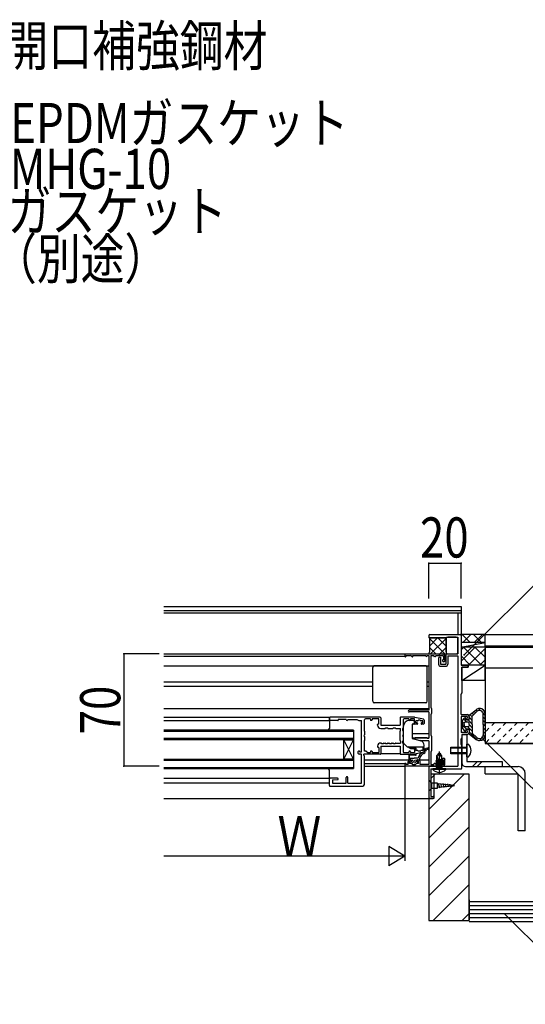
# Model space of a CAD drawing. Extents: x 1134 to 5334, y 677 to 3637.
# Drawn here: x 1977 to 2292, y 1721 to 2334 of the extents above; entities that cross this region are included whole.
import ezdxf

# ---------------------------------------------------------------- set-up
doc = ezdxf.new("R2010")
doc.units = 0
doc.header["$MEASUREMENT"] = 0
for name, pattern in [('__21', [0]), ('__23', [0]), ('DASHED2', [5, 2.5, -2.5])]:
    doc.linetypes.add(name, pattern=pattern)
for name, color, linetype in [('_0-0_メ__ス', 7, 'CONTINUOUS'), ('_0-4_その他資材', 7, 'CONTINUOUS'), ('_0-5_建具', 7, 'CONTINUOUS'), ('_0-6_タイル', 7, 'CONTINUOUS'), ('_0-9_部材名__寸法', 7, 'CONTINUOUS')]:
    doc.layers.add(name, color=color, linetype=linetype)
doc.styles.get("Standard").update_dxf_attribs({"font": 'txt', "bigfont": 'bigfont.shx'})

msp = doc.modelspace()

# ---------------------------------------------------------------- linework, layer by layer
at = {"layer": '_0-0_メ__ス', "color": 2, "linetype": 'Continuous'}
for p, q in [((2266.6, 1943.54), (2558.57, 1943.54)), ((2266.6, 1943.54), (2266.6, 1883.54)), ((2266.6, 1930.54), (2558.57, 1930.54)), ((2266.6, 1896.54), (2558.57, 1896.54)), ((2266.6, 1883.54), (2558.57, 1883.54))]:
    msp.add_line(p, q, dxfattribs=at)
at = {"layer": '_0-4_その他資材', "color": 7, "linetype": 'Continuous'}
for p, q in [((2266.6, 1951.32), (2251.6, 1951.32)), ((2231.9, 1944.21), (2237.02, 1949.32)), ((2241.53, 1939.32), (2231.9, 1948.95)), ((2232.67, 1939.32), (2242.32, 1948.97)), ((2242.31, 1944.2), (2237.19, 1949.32)), ((2266.6, 1946.32), (2251.6, 1946.32)), ((2251.6, 1943.54), (2266.6, 1946.32)), ((2235.87, 1939.32), (2231.9, 1943.29)), ((2238.33, 1939.32), (2242.31, 1943.3)), ((2266.6, 1943.54), (2251.6, 1943.54)), ((2251.6, 1943.54), (2251.6, 1932.32)), ((2266.6, 1943.54), (2266.6, 1933.54)), ((2266.6, 1932.32), (2266.6, 1941.64)), ((2266.6, 1932.32), (2251.6, 1932.32)), ((2252.1, 1922.69), (2266.6, 1932.32)), ((2256.1, 1932.32), (2256.1, 1931.12)), ((2266.6, 1922.69), (2266.6, 1932.32)), ((2252.1, 1931.12), (2256.1, 1931.12)), ((2252.1, 1922.69), (2252.1, 1931.12)), ((2266.6, 1922.69), (2252.1, 1922.69)), ((2266.6, 1896.54), (2558.57, 1896.54)), ((2558.57, 1883.54), (2266.6, 1883.54)), ((2256.6, 1786.04), (2256.6, 1773.54)), ((2256.6, 1785.04), (2558.57, 1785.04)), ((2256.6, 1782.54), (2558.57, 1782.54)), ((2256.6, 1780.04), (2558.57, 1780.04)), ((2256.6, 1777.54), (2558.57, 1777.54)), ((2256.6, 1775.04), (2558.57, 1775.04)), ((2256.6, 1772.54), (2558.57, 1772.54))]:
    msp.add_line(p, q, dxfattribs=at)
at = {"layer": '_0-4_その他資材', "color": 4, "linetype": 'Continuous'}
for p, q in [((2252.21, 1951.32), (2257.21, 1946.32)), ((2252.79, 1946.32), (2257.79, 1951.32)), ((2259.28, 1951.32), (2264.28, 1946.32)), ((2259.86, 1946.32), (2264.86, 1951.32)), ((2266.35, 1951.32), (2266.6, 1951.07)), ((2251.6, 1934.78), (2260.37, 1943.54)), ((2251.6, 1941.85), (2253.29, 1943.54)), ((2251.6, 1938.04), (2257.32, 1932.32)), ((2253.17, 1943.54), (2264.39, 1932.32)), ((2256.22, 1932.32), (2266.6, 1942.7)), ((2260.25, 1943.54), (2266.6, 1937.18)), ((2263.29, 1932.32), (2266.6, 1935.63)), ((2256.6, 1901.12), (2256.1, 1901.32)), ((2256.6, 1900.62), (2256.1, 1901.32)), ((2256.6, 1901.12), (2256.1, 1901.32)), ((2256.6, 1900.62), (2256.1, 1901.32)), ((2256.6, 1901.12), (2260.92, 1904.56)), ((2256.6, 1901.12), (2260.92, 1904.56)), ((2257.12, 1901.54), (2258.6, 1900.06)), ((2257.13, 1901.54), (2258.6, 1900.06)), ((2258.37, 1902.53), (2259.45, 1901.45)), ((2258.38, 1902.53), (2259.45, 1901.46)), ((2258.6, 1900.62), (2261.49, 1903.46)), ((2258.6, 1900.62), (2261.49, 1903.46)), ((2259.62, 1903.53), (2260.58, 1902.57)), ((2259.63, 1903.53), (2260.58, 1902.57)), ((2260.87, 1904.52), (2261.73, 1903.67)), ((2260.88, 1904.52), (2261.73, 1903.67)), ((2262.39, 1905.25), (2263.57, 1904.07)), ((2262.39, 1905.25), (2263.57, 1904.07)), ((2265.36, 1902.29), (2266.6, 1901.04)), ((2265.36, 1902.28), (2266.6, 1901.04)), ((2265.4, 1895.32), (2265.4, 1901.82)), ((2265.4, 1895.32), (2265.4, 1901.82)), ((2266.6, 1895.32), (2266.6, 1901.82)), ((2266.6, 1895.32), (2266.6, 1901.82)), ((2252.6, 1897.82), (2253.7, 1899.36)), ((2252.6, 1897.82), (2253.7, 1899.36)), ((2252.6, 1895.32), (2252.6, 1897.82)), ((2252.6, 1895.32), (2252.6, 1897.82)), ((2252.6, 1897.08), (2253.6, 1896.08)), ((2252.6, 1897.08), (2253.6, 1896.08)), ((2252.6, 1895.32), (2252.6, 1892.82)), ((2252.6, 1895.32), (2252.6, 1892.82)), ((2253.23, 1898.7), (2255.21, 1896.72)), ((2253.23, 1898.7), (2255.2, 1896.72)), ((2253.6, 1895.32), (2253.6, 1896.22)), ((2253.6, 1895.32), (2253.6, 1896.22)), ((2253.6, 1895.32), (2253.6, 1894.42)), ((2253.6, 1895.32), (2253.6, 1894.42)), ((2256.1, 1896.72), (2254.1, 1896.72)), ((2256.1, 1896.72), (2254.1, 1896.72)), ((2254.6, 1898.22), (2254.6, 1899.07)), ((2254.6, 1898.22), (2254.6, 1899.07)), ((2256.6, 1898.22), (2254.6, 1898.22)), ((2256.6, 1898.22), (2254.6, 1898.22)), ((2255.95, 1898.22), (2258.6, 1895.57)), ((2255.95, 1898.22), (2258.6, 1895.57)), ((2256.6, 1898.22), (2256.6, 1900.62)), ((2256.6, 1898.22), (2256.6, 1900.62)), ((2256.6, 1900.32), (2256.6, 1898.82)), ((2256.6, 1899.81), (2258.6, 1897.81)), ((2256.6, 1899.81), (2258.6, 1897.81)), ((2256.6, 1895.32), (2256.6, 1896.22)), ((2256.6, 1895.32), (2256.6, 1896.22)), ((2256.6, 1895.32), (2256.6, 1894.42)), ((2256.6, 1895.32), (2258.6, 1893.32)), ((2256.6, 1895.32), (2256.6, 1894.42)), ((2256.6, 1895.32), (2258.6, 1893.32)), ((2258.6, 1895.32), (2258.6, 1900.62)), ((2258.6, 1895.32), (2258.6, 1900.62)), ((2258.6, 1895.32), (2258.6, 1890.02)), ((2258.6, 1895.32), (2258.6, 1890.02)), ((2265.4, 1899.99), (2266.6, 1898.79)), ((2265.4, 1899.99), (2266.6, 1898.79)), ((2265.4, 1897.75), (2266.6, 1896.55)), ((2265.4, 1897.75), (2266.6, 1896.55)), ((2265.4, 1895.5), (2266.6, 1894.3)), ((2265.4, 1895.5), (2266.6, 1894.3)), ((2265.4, 1895.32), (2265.4, 1888.82)), ((2265.4, 1895.32), (2265.4, 1888.82)), ((2266.6, 1895.32), (2266.6, 1888.82)), ((2252.6, 1894.83), (2255.02, 1892.42)), ((2252.6, 1894.83), (2255.01, 1892.42)), ((2252.6, 1892.82), (2253.7, 1891.28)), ((2252.6, 1892.82), (2253.7, 1891.28)), ((2253.17, 1892.02), (2254.12, 1891.07)), ((2253.18, 1892.01), (2254.12, 1891.07)), ((2256.1, 1893.92), (2254.1, 1893.92)), ((2256.1, 1893.92), (2254.1, 1893.92)), ((2254.6, 1892.42), (2254.6, 1891.57)), ((2256.6, 1892.42), (2254.6, 1892.42)), ((2256.6, 1892.42), (2254.6, 1892.42)), ((2254.6, 1892.42), (2254.6, 1891.57)), ((2255.76, 1893.92), (2258.6, 1891.08)), ((2255.76, 1893.92), (2258.6, 1891.08)), ((2256.6, 1890.02), (2256.1, 1889.32)), ((2256.6, 1890.02), (2256.1, 1889.32)), ((2256.6, 1889.52), (2256.1, 1889.32)), ((2256.6, 1889.52), (2256.1, 1889.32)), ((2256.6, 1892.42), (2256.6, 1890.02)), ((2256.6, 1892.42), (2256.6, 1890.02)), ((2256.6, 1890.83), (2261.9, 1885.53)), ((2256.6, 1890.83), (2261.9, 1885.53)), ((2256.6, 1889.52), (2260.92, 1886.08)), ((2256.6, 1889.52), (2260.92, 1886.08)), ((2258.6, 1890.02), (2261.49, 1887.18)), ((2258.6, 1890.02), (2261.49, 1887.18)), ((2265.4, 1893.26), (2266.6, 1892.06)), ((2265.4, 1893.26), (2266.6, 1892.06)), ((2265.4, 1891.01), (2266.6, 1889.81)), ((2265.4, 1891.01), (2266.6, 1889.81)), ((2263.16, 1886.52), (2264.19, 1885.49)), ((2263.16, 1886.52), (2264.19, 1885.49)), ((2264.73, 1887.2), (2265.58, 1886.35)), ((2264.73, 1887.19), (2265.58, 1886.35)), ((2265.4, 1888.77), (2266.43, 1887.74)), ((2265.4, 1888.77), (2266.43, 1887.74))]:
    msp.add_line(p, q, dxfattribs=at)
at = {"layer": '_0-4_その他資材', "color": 2, "linetype": 'Continuous'}
msp.add_line((2256.6, 1900.62), (2256.1, 1901.32), dxfattribs=at)
at = {"layer": '_0-4_その他資材', "color": 7, "linetype": 'DASHED2'}
for p, q in [((2272.53, 1896.54), (2266.6, 1890.61)), ((2279.6, 1896.54), (2266.6, 1883.54)), ((2286.68, 1896.54), (2273.67, 1883.54)), ((2293.75, 1896.54), (2280.75, 1883.54)), ((2300.82, 1896.54), (2287.82, 1883.54))]:
    msp.add_line(p, q, dxfattribs=at)
at = {"layer": '_0-4_その他資材', "color": 4, "linetype": 'DASHED2'}
msp.add_line((2266.6, 1895.32), (2266.6, 1888.82), dxfattribs=at)
at = {"layer": '_0-4_その他資材', "color": 4, "linetype": 'Continuous'}
for centre, radius, start, end in [((2263.1, 1901.82), 3.5, 89.99997, 128.51534), ((2263.1, 1901.82), 3.5, 89.99998, 128.51535), ((2263.1, 1901.82), 2.3, 0, 134.52559), ((2263.1, 1901.82), 2.3, 359.99999, 134.52559), ((2263.1, 1901.82), 3.5, 0, 90), ((2263.1, 1901.82), 3.5, 359.99999, 90), ((2254.1, 1896.22), 0.5, 89.99997, 179.99997), ((2254.1, 1896.22), 0.5, 89.99998, 179.99999), ((2254.1, 1899.07), 0.5, 89.99997, 144.64281), ((2254.1, 1899.07), 0.5, 89.99998, 144.64281), ((2254.1, 1899.07), 0.5, 0, 90), ((2254.1, 1899.07), 0.5, 359.99999, 90), ((2256.1, 1896.22), 0.5, 0, 90), ((2256.1, 1896.22), 0.5, 359.99999, 90), ((2254.1, 1894.42), 0.5, 179.99997, 270), ((2254.1, 1894.42), 0.5, 179.99999, 269.99999), ((2254.1, 1891.57), 0.5, 215.35719, 270), ((2254.1, 1891.57), 0.5, 215.35719, 269.99999), ((2254.1, 1891.57), 0.5, 270, 0), ((2254.1, 1891.57), 0.5, 269.99999, 359.99999), ((2256.1, 1894.42), 0.5, 270, 0), ((2256.1, 1894.42), 0.5, 269.99999, 359.99999), ((2263.1, 1888.82), 3.5, 231.48463, 270), ((2263.1, 1888.82), 3.5, 231.48463, 269.99999), ((2263.1, 1888.82), 2.3, 225.4744, 0), ((2263.1, 1888.82), 2.3, 225.4744, 359.99999), ((2263.1, 1888.82), 3.5, 270, 0), ((2263.1, 1888.82), 3.5, 269.99999, 359.99999)]:
    msp.add_arc(centre, radius, start, end, dxfattribs=at)
at = {"layer": '_0-5_建具', "color": 7, "linetype": 'Continuous'}
for p, q in [((2066.6, 1968.9), (2251.6, 1968.9)), ((2251.6, 1968.9), (2251.6, 1950.82)), ((2066.6, 1966.32), (2251.6, 1966.32)), ((2231.6, 1950.82), (2231.6, 1949.62)), ((2232.1, 1951.32), (2251.1, 1951.32)), ((2251.6, 1950.82), (2251.6, 1932.32)), ((2242.44, 1949.32), (2231.9, 1949.32)), ((2231.9, 1949.32), (2231.9, 1940.32)), ((2231.9, 1949.32), (2242.3, 1949.32)), ((2242.31, 1940.32), (2242.31, 1948.82)), ((2242.31, 1948.82), (2242.31, 1940.32)), ((2242.6, 1949.82), (2242.6, 1949.62)), ((2242.6, 1949.82), (2249.6, 1949.82)), ((2248.6, 1949.82), (2243.31, 1949.82)), ((2249.6, 1949.82), (2249.6, 1939.32)), ((2249.6, 1940.32), (2249.6, 1948.82)), ((2066.6, 1939.32), (2217.1, 1939.32)), ((2216.6, 1938.82), (2216.6, 1937.82)), ((2217.1, 1939.32), (2237.65, 1939.32)), ((2217.4, 1938.32), (2220.1, 1938.32)), ((2217.4, 1938.32), (2217.4, 1937.82)), ((2221.02, 1937.59), (2220.1, 1938.32)), ((2221.6, 1938.32), (2229.6, 1938.32)), ((2221.6, 1937.82), (2221.6, 1938.32)), ((2229.6, 1938.32), (2229.6, 1938.07)), ((2230.4, 1938.32), (2230.4, 1938.07)), ((2230.4, 1938.32), (2231.6, 1938.32)), ((2230.9, 1939.32), (2243.31, 1939.32)), ((2231.6, 1938.32), (2231.6, 1904.32)), ((2232.8, 1938.32), (2234.6, 1938.32)), ((2232.8, 1938.32), (2232.8, 1905.92)), ((2234.6, 1937.97), (2234.6, 1938.32)), ((2235.8, 1938.32), (2239.95, 1938.32)), ((2235.8, 1938.32), (2235.8, 1937.97)), ((2238.56, 1939.32), (2239.95, 1939.32)), ((2242.1, 1938.82), (2242.1, 1932.82)), ((2242.6, 1939.32), (2249.6, 1939.32)), ((2243.3, 1938.12), (2249.6, 1938.12)), ((2243.3, 1938.12), (2243.3, 1932.82)), ((2243.31, 1939.32), (2248.6, 1939.32)), ((2249.6, 1938.12), (2249.6, 1869.32)), ((2066.6, 1937.82), (2216.6, 1937.82)), ((2216.9, 1937.52), (2217.1, 1937.52)), ((2221.21, 1937.52), (2221.3, 1937.52)), ((2235.5, 1937.67), (2234.9, 1937.67)), ((2237.6, 1936.62), (2237.6, 1932.82)), ((2238.3, 1937.32), (2238.8, 1937.32)), ((2238.8, 1937.32), (2238.8, 1932.82)), ((2238.8, 1932.82), (2242.1, 1932.82)), ((2239.95, 1935.22), (2239.95, 1935.15)), ((2240.6, 1935.52), (2240.25, 1935.52)), ((2240.6, 1937.67), (2240.6, 1935.52)), ((2241.6, 1937.67), (2241.6, 1935.15)), ((2251.6, 1932.32), (2255.5, 1932.32)), ((2066.6, 1931.82), (2231.6, 1931.82)), ((2196.6, 1909.82), (2196.6, 1930.82)), ((2229.6, 1931.82), (2197.6, 1931.82)), ((2230.6, 1909.82), (2230.6, 1930.82)), ((2238.8, 1931.62), (2242.1, 1931.62)), ((2252.1, 1931.12), (2252.1, 1914.82)), ((2255.5, 1931.12), (2252.1, 1931.12)), ((2196.6, 1921.62), (2066.6, 1921.62)), ((2231.6, 1921.62), (2230.6, 1921.62)), ((2196.6, 1919.02), (2066.6, 1919.02)), ((2231.6, 1919.02), (2230.6, 1919.02)), ((2251.6, 1901.52), (2251.6, 1914.32)), ((2229.6, 1908.82), (2197.6, 1908.82)), ((2066.6, 1905.32), (2231.6, 1905.32)), ((2231.6, 1904.32), (2219.2, 1904.32)), ((2231.6, 1903.12), (2219.2, 1903.12)), ((2231.6, 1903.12), (2231.6, 1886.72)), ((2233.18, 1905.51), (2232.8, 1905.92)), ((2233.18, 1901.94), (2232.8, 1901.52)), ((2232.8, 1901.52), (2232.8, 1888.72)), ((2233.25, 1905.31), (2233.25, 1902.14)), ((2251.6, 1901.52), (2255.4, 1901.52)), ((2066.6, 1899.82), (2170.1, 1899.82)), ((2066.6, 1897.82), (2169.9, 1897.82)), ((2169.6, 1899.82), (2169.6, 1892.82)), ((2169.6, 1898.12), (2169.6, 1899.32)), ((2174.8, 1897.82), (2169.9, 1897.82)), ((2201.3, 1899.82), (2170.1, 1899.82)), ((2175.1, 1898.42), (2175.1, 1898.12)), ((2180.1, 1898.42), (2175.1, 1898.42)), ((2180.1, 1898.42), (2180.1, 1898.37)), ((2181.1, 1898.42), (2181.1, 1898.37)), ((2181.1, 1898.42), (2186.6, 1898.42)), ((2186.6, 1898.42), (2188.05, 1897.89)), ((2188.16, 1897.87), (2189.6, 1897.87)), ((2189.6, 1878.02), (2189.6, 1897.87)), ((2191.55, 1893.17), (2191.55, 1898.32)), ((2195.2, 1898.82), (2192.05, 1898.82)), ((2195.2, 1898.82), (2195.2, 1898.17)), ((2195.9, 1897.87), (2195.5, 1897.87)), ((2200.4, 1898.82), (2196.2, 1898.82)), ((2196.2, 1898.82), (2196.2, 1898.17)), ((2199.65, 1894.82), (2199.65, 1895.32)), ((2200.4, 1895.62), (2199.95, 1895.62)), ((2200.4, 1895.62), (2200.4, 1898.82)), ((2201.6, 1899.52), (2201.6, 1894.82)), ((2213.6, 1899.52), (2213.6, 1894.82)), ((2222.39, 1899.82), (2213.9, 1899.82)), ((2215.6, 1898.32), (2215.6, 1893.17)), ((2219.1, 1898.82), (2216.1, 1898.82)), ((2219.1, 1898.82), (2219.1, 1898.37)), ((2221.7, 1897.87), (2219.6, 1897.87)), ((2222.6, 1898.82), (2220.1, 1898.82)), ((2220.1, 1898.82), (2220.1, 1898.37)), ((2221.7, 1895.57), (2221.1, 1895.57)), ((2221.1, 1895.57), (2221.1, 1886.57)), ((2222.6, 1895.82), (2222.6, 1898.82)), ((2222.7, 1896.87), (2222.7, 1896.57)), ((2228.21, 1898.61), (2222.81, 1899.78)), ((2224.2, 1895.52), (2222.9, 1895.52)), ((2223.4, 1896.32), (2223.4, 1897.52)), ((2224.38, 1897.52), (2223.4, 1897.52)), ((2224.2, 1896.32), (2223.4, 1896.32)), ((2224.5, 1896.02), (2224.5, 1895.82)), ((2225, 1898.02), (2224.59, 1897.61)), ((2226.2, 1898.02), (2225, 1898.02)), ((2226.2, 1898.02), (2226.62, 1897.61)), ((2226.7, 1896.02), (2226.7, 1895.82)), ((2227.8, 1897.52), (2226.83, 1897.52)), ((2227.8, 1896.32), (2227, 1896.32)), ((2228.1, 1895.52), (2227, 1895.52)), ((2227.8, 1896.32), (2227.8, 1897.52)), ((2228.6, 1898.12), (2228.6, 1896.02)), ((2251.6, 1900.32), (2251.6, 1890.32)), ((2255.4, 1900.32), (2251.6, 1900.32)), ((2255.4, 1900.32), (2255.1, 1898.32)), ((2255.1, 1898.32), (2256.1, 1898.32)), ((2184.6, 1891.82), (2066.6, 1891.82)), ((2184.6, 1891.02), (2066.6, 1891.02)), ((2184.6, 1891.82), (2184.6, 1867.82)), ((2191.25, 1892.87), (2191.25, 1891.67)), ((2191.25, 1891.67), (2191.47, 1891.46)), ((2191.55, 1891.25), (2191.55, 1888.82)), ((2201.6, 1894.82), (2213.6, 1894.82)), ((2201.6, 1892.87), (2204.25, 1892.87)), ((2204.55, 1893.17), (2205.75, 1893.17)), ((2205.75, 1893.17), (2205.97, 1892.96)), ((2206.18, 1892.87), (2209.03, 1892.87)), ((2209.24, 1892.96), (2209.45, 1893.17)), ((2209.45, 1893.17), (2210.65, 1893.17)), ((2210.95, 1892.87), (2213.95, 1892.87)), ((2213.65, 1885.4), (2213.65, 1891.25)), ((2213.95, 1891.67), (2213.74, 1891.46)), ((2213.95, 1891.67), (2213.95, 1892.87)), ((2215.3, 1891.67), (2215.3, 1892.87)), ((2215.3, 1891.67), (2215.52, 1891.46)), ((2215.6, 1893.87), (2215.6, 1884.24)), ((2215.6, 1891.25), (2215.6, 1888.82)), ((2221.1, 1889.62), (2231.6, 1889.62)), ((2255.4, 1890.32), (2251.6, 1890.32)), ((2255.1, 1892.32), (2256.1, 1892.32)), ((2255.1, 1892.32), (2255.4, 1890.32)), ((2256.6, 1891.82), (2256.6, 1890.32)), ((2184.6, 1886.62), (2066.6, 1886.62)), ((2184.6, 1885.82), (2066.6, 1885.82)), ((2184.6, 1873.82), (2178.6, 1885.82)), ((2178.6, 1873.82), (2184.6, 1885.82)), ((2178.6, 1873.82), (2178.6, 1885.82)), ((2178.6, 1885.82), (2184.6, 1885.82)), ((2184.6, 1885.82), (2184.6, 1873.82)), ((2191.47, 1885.18), (2191.25, 1884.97)), ((2191.25, 1884.97), (2191.25, 1883.77)), ((2191.55, 1887.82), (2191.55, 1885.4)), ((2191.55, 1878.77), (2191.55, 1883.47)), ((2201.6, 1883.77), (2201.8, 1883.77)), ((2202.1, 1883.47), (2203.3, 1883.47)), ((2203.6, 1883.77), (2204.25, 1883.77)), ((2204.55, 1883.47), (2205.75, 1883.47)), ((2206.05, 1883.77), (2206.7, 1883.77)), ((2207, 1883.47), (2208.2, 1883.47)), ((2208.5, 1883.77), (2209.15, 1883.77)), ((2209.45, 1883.47), (2210.65, 1883.47)), ((2210.95, 1883.77), (2213.95, 1883.77)), ((2213.74, 1885.18), (2213.95, 1884.97)), ((2213.95, 1884.97), (2213.95, 1883.77)), ((2215.52, 1885.18), (2215.3, 1884.97)), ((2215.3, 1883.77), (2215.3, 1884.97)), ((2215.6, 1887.82), (2215.6, 1885.4)), ((2215.6, 1883.47), (2215.6, 1878.32)), ((2215.9, 1883.53), (2218.25, 1881.17)), ((2221.1, 1887.02), (2231.6, 1887.02)), ((2221.1, 1887.02), (2231.6, 1887.02)), ((2221.1, 1886.57), (2226.33, 1885.27)), ((2222.94, 1886.13), (2226.6, 1885.22)), ((2230.18, 1887.02), (2223.05, 1887.02)), ((2231.6, 1885.22), (2226.6, 1885.22)), ((2230.39, 1886.93), (2230.6, 1886.72)), ((2230.6, 1886.72), (2231.6, 1886.72)), ((2231.6, 1885.22), (2231.6, 1870.32)), ((2233.18, 1888.31), (2232.8, 1888.72)), ((2233.25, 1888.11), (2233.25, 1878.94)), ((2187.6, 1877.32), (2187.6, 1878.52)), ((2188.1, 1878.82), (2187.9, 1878.82)), ((2189.6, 1876.82), (2188.1, 1876.82)), ((2188.6, 1878.02), (2188.38, 1878.63)), ((2189.6, 1878.02), (2188.6, 1878.02)), ((2189.6, 1858.77), (2189.6, 1876.82)), ((2191.05, 1876.12), (2191.05, 1876.82)), ((2201.3, 1876.82), (2191.05, 1876.82)), ((2192.55, 1878.77), (2191.55, 1878.77)), ((2192.55, 1878.77), (2193.55, 1877.82)), ((2193.55, 1877.82), (2195.2, 1877.82)), ((2195.2, 1878.47), (2195.2, 1877.82)), ((2195.9, 1878.77), (2195.5, 1878.77)), ((2196.2, 1878.47), (2196.2, 1877.82)), ((2196.2, 1877.82), (2200.4, 1877.82)), ((2199.65, 1881.82), (2199.65, 1881.32)), ((2200.4, 1881.02), (2199.95, 1881.02)), ((2200.4, 1881.02), (2200.4, 1877.82)), ((2201.6, 1881.82), (2213.6, 1881.82)), ((2201.6, 1881.82), (2201.6, 1877.12)), ((2213.6, 1877.12), (2201.6, 1877.12)), ((2213.6, 1881.82), (2213.6, 1877.12)), ((2213.9, 1876.82), (2222.39, 1876.82)), ((2216.1, 1877.82), (2219.1, 1877.82)), ((2218.1, 1881.32), (2228.1, 1881.32)), ((2218.71, 1881.11), (2218.25, 1881.17)), ((2220.28, 1880.08), (2218.71, 1881.11)), ((2219.9, 1880.72), (2218.9, 1881.32)), ((2219.1, 1878.27), (2219.1, 1877.82)), ((2219.9, 1880.72), (2222.6, 1880.72)), ((2220.06, 1876.82), (2223.36, 1876.85)), ((2220.1, 1878.27), (2220.1, 1877.82)), ((2220.1, 1877.82), (2222.6, 1877.82)), ((2221.72, 1879.88), (2220.28, 1880.08)), ((2222.08, 1880.72), (2221.72, 1879.88)), ((2222.6, 1880.82), (2222.6, 1877.82)), ((2228.21, 1878.04), (2222.81, 1876.87)), ((2223.4, 1880.62), (2223.4, 1879.12)), ((2224.38, 1879.12), (2223.4, 1879.12)), ((2224.4, 1881.32), (2224.4, 1881.04)), ((2225, 1878.62), (2224.59, 1879.03)), ((2226.2, 1878.62), (2225, 1878.62)), ((2226.2, 1878.62), (2226.62, 1879.03)), ((2227.8, 1879.12), (2226.83, 1879.12)), ((2227.8, 1880.72), (2227.8, 1879.12)), ((2228.6, 1881.82), (2228.6, 1882.36)), ((2228.6, 1878.52), (2228.6, 1880.72)), ((2232.8, 1878.32), (2233.18, 1878.74)), ((2232.8, 1878.32), (2232.8, 1870.32)), ((2236.5, 1875.87), (2238, 1877.37)), ((2237.86, 1875.92), (2238.1, 1877.37)), ((2238.2, 1877.37), (2238, 1877.37)), ((2238.1, 1864.17), (2238.1, 1878.54)), ((2239.7, 1875.87), (2238.2, 1877.37)), ((2252.1, 1868.17), (2252.1, 1882.32)), ((2066.6, 1873.82), (2184.6, 1873.82)), ((2066.6, 1873.02), (2184.6, 1873.02)), ((2184.6, 1873.82), (2178.6, 1873.82)), ((2191.05, 1876.12), (2191.47, 1875.71)), ((2191.55, 1858.77), (2191.55, 1875.5)), ((2191.55, 1873.32), (2219.1, 1873.32)), ((2191.55, 1873.32), (2219.6, 1873.32)), ((2191.55, 1870.97), (2216.64, 1870.97)), ((2216.6, 1870.82), (2216.6, 1869.82)), ((2217.1, 1871.12), (2216.9, 1871.12)), ((2217.4, 1870.82), (2217.4, 1870.32)), ((2218.6, 1870.32), (2218.6, 1872.32)), ((2219.1, 1876.39), (2219.1, 1873.32)), ((2219.1, 1873.32), (2220.01, 1873.32)), ((2219.6, 1874.52), (2219.6, 1876.02)), ((2219.6, 1873.32), (2220.01, 1873.32)), ((2219.6, 1870.97), (2219.6, 1872.47)), ((2220.65, 1872.47), (2219.6, 1872.47)), ((2220.81, 1870.97), (2219.6, 1870.97)), ((2219.8, 1876.21), (2223.07, 1876.34)), ((2219.8, 1874.32), (2222.35, 1874.32)), ((2220.1, 1871.58), (2220.79, 1872.27)), ((2220.47, 1873.21), (2220.79, 1873.04)), ((2221.04, 1870.85), (2221.45, 1870.32)), ((2221.1, 1872.58), (2221.84, 1873.32)), ((2221.21, 1871.27), (2223.26, 1873.32)), ((2224.9, 1874.32), (2222.35, 1874.32)), ((2222.62, 1871.27), (2223.62, 1872.27)), ((2223.66, 1870.85), (2223.25, 1870.32)), ((2225.1, 1870.97), (2223.9, 1870.97)), ((2224.23, 1873.21), (2223.91, 1873.04)), ((2224.04, 1871.27), (2224.6, 1871.84)), ((2224.05, 1872.47), (2225.1, 1872.47)), ((2224.7, 1873.32), (2225.1, 1873.32)), ((2224.7, 1873.32), (2225.6, 1873.32)), ((2225.1, 1873.32), (2231.6, 1873.32)), ((2225.1, 1870.97), (2225.1, 1872.47)), ((2225.61, 1873.32), (2231.6, 1873.32)), ((2225.9, 1873.62), (2225.9, 1874.32)), ((2226.1, 1870.32), (2226.1, 1872.32)), ((2234.6, 1870.67), (2234.6, 1870.32)), ((2235.5, 1870.97), (2234.9, 1870.97)), ((2235.8, 1870.32), (2235.8, 1870.67)), ((2236.1, 1872.65), (2236.4, 1872.82)), ((2236.1, 1872.57), (2236.1, 1872.65)), ((2236.1, 1872.65), (2240.1, 1872.47)), ((2236.48, 1872.35), (2236.1, 1872.57)), ((2240.1, 1872.39), (2236.1, 1872.57)), ((2236.1, 1871.95), (2236.48, 1872.17)), ((2236.1, 1871.87), (2236.1, 1871.95)), ((2236.1, 1871.95), (2240.1, 1871.77)), ((2236.48, 1871.65), (2236.1, 1871.87)), ((2240.1, 1871.69), (2236.1, 1871.87)), ((2236.1, 1871.25), (2236.48, 1871.47)), ((2236.1, 1871.17), (2236.1, 1871.25)), ((2236.1, 1871.25), (2240.1, 1871.07)), ((2236.48, 1870.95), (2236.1, 1871.17)), ((2240.1, 1870.99), (2236.1, 1871.17)), ((2236.1, 1870.55), (2236.48, 1870.77)), ((2236.1, 1870.47), (2236.1, 1870.55)), ((2236.1, 1870.55), (2240.1, 1870.37)), ((2236.36, 1873.01), (2236.5, 1873.22)), ((2236.36, 1873.01), (2239.85, 1872.91)), ((2236.4, 1872.96), (2236.36, 1873.01)), ((2236.4, 1872.82), (2236.4, 1872.96)), ((2236.4, 1872.96), (2239.82, 1872.86)), ((2236.4, 1872.82), (2239.82, 1872.63)), ((2236.48, 1872.17), (2236.48, 1872.35)), ((2236.48, 1872.35), (2239.72, 1872.17)), ((2236.48, 1872.17), (2239.72, 1871.99)), ((2236.48, 1871.47), (2236.48, 1871.65)), ((2236.48, 1871.65), (2239.72, 1871.47)), ((2236.48, 1871.47), (2239.72, 1871.29)), ((2236.48, 1870.77), (2236.48, 1870.95)), ((2236.48, 1870.95), (2239.72, 1870.77)), ((2236.48, 1870.77), (2239.72, 1870.59)), ((2236.5, 1873.22), (2236.5, 1875.87)), ((2236.5, 1873.22), (2239.67, 1873.08)), ((2237.86, 1875.92), (2238.21, 1874.29)), ((2239.7, 1873.27), (2238.21, 1873.27)), ((2238.21, 1873.27), (2239.7, 1873.2)), ((2239.67, 1873.08), (2239.7, 1873.2)), ((2239.67, 1873.08), (2239.85, 1872.91)), ((2239.7, 1873.27), (2239.7, 1875.87)), ((2239.72, 1872.17), (2240.1, 1872.39)), ((2239.72, 1871.99), (2239.72, 1872.17)), ((2240.1, 1871.77), (2239.72, 1871.99)), ((2239.72, 1871.47), (2240.1, 1871.69)), ((2239.72, 1871.29), (2239.72, 1871.47)), ((2240.1, 1871.07), (2239.72, 1871.29)), ((2239.72, 1870.77), (2240.1, 1870.99)), ((2239.72, 1870.59), (2239.72, 1870.77)), ((2240.1, 1870.37), (2239.72, 1870.59)), ((2239.82, 1872.86), (2239.85, 1872.91)), ((2239.82, 1872.63), (2239.82, 1872.86)), ((2240.1, 1872.47), (2239.82, 1872.63)), ((2239.95, 1873.5), (2239.95, 1873.42)), ((2240.1, 1872.39), (2240.1, 1872.47)), ((2240.1, 1871.69), (2240.1, 1871.77)), ((2240.1, 1870.99), (2240.1, 1871.07)), ((2240.6, 1873.12), (2240.25, 1873.12)), ((2240.6, 1870.97), (2240.6, 1873.12)), ((2241.6, 1870.97), (2241.6, 1873.5)), ((2066.6, 1868.62), (2184.6, 1868.62)), ((2066.6, 1867.82), (2184.6, 1867.82)), ((2169.6, 1859.82), (2169.6, 1866.82)), ((2191.55, 1869.32), (2216.64, 1869.32)), ((2237.65, 1869.32), (2217.1, 1869.32)), ((2218.6, 1870.32), (2217.4, 1870.32)), ((2221.45, 1870.32), (2223.25, 1870.32)), ((2231.6, 1870.32), (2226.1, 1870.32)), ((2231.6, 1869.02), (2231.6, 1849.62)), ((2231.9, 1869.32), (2249.6, 1869.32)), ((2232.8, 1870.32), (2234.6, 1870.32)), ((2232.8, 1867.67), (2237.65, 1867.67)), ((2232.8, 1867.67), (2232.8, 1850.52)), ((2242.1, 1867.67), (2234.1, 1867.67)), ((2234.1, 1867.37), (2234.1, 1867.67)), ((2242.1, 1867.37), (2234.1, 1867.37)), ((2235.8, 1870.32), (2239.95, 1870.32)), ((2235.9, 1867.67), (2236.2, 1867.97)), ((2236.48, 1870.25), (2236.1, 1870.47)), ((2240.1, 1870.29), (2236.1, 1870.47)), ((2236.1, 1869.85), (2236.48, 1870.07)), ((2236.1, 1869.77), (2236.1, 1869.85)), ((2236.1, 1869.85), (2240.1, 1869.67)), ((2236.48, 1869.55), (2236.1, 1869.77)), ((2240.1, 1869.59), (2236.1, 1869.77)), ((2236.1, 1869.15), (2236.48, 1869.37)), ((2236.1, 1869.07), (2236.1, 1869.15)), ((2236.1, 1869.15), (2240.1, 1868.97)), ((2236.48, 1868.85), (2236.1, 1869.07)), ((2240.1, 1868.89), (2236.1, 1869.07)), ((2236.2, 1867.97), (2236.26, 1868.26)), ((2239.9, 1867.97), (2236.2, 1867.97)), ((2236.26, 1868.54), (2236.48, 1868.67)), ((2239.92, 1868.38), (2236.26, 1868.54)), ((2236.26, 1868.36), (2236.26, 1868.54)), ((2238.63, 1868.36), (2236.26, 1868.36)), ((2237.73, 1868.26), (2236.26, 1868.26)), ((2236.48, 1870.07), (2236.48, 1870.25)), ((2236.48, 1870.25), (2239.72, 1870.07)), ((2236.48, 1870.07), (2239.72, 1869.89)), ((2236.48, 1869.37), (2236.48, 1869.55)), ((2236.48, 1869.55), (2239.72, 1869.37)), ((2236.48, 1869.37), (2239.72, 1869.19)), ((2236.48, 1868.67), (2236.48, 1868.85)), ((2236.48, 1868.85), (2239.72, 1868.67)), ((2236.48, 1868.67), (2239.72, 1868.49)), ((2236.49, 1868.26), (2236.49, 1868.36)), ((2237.73, 1868.26), (2237.73, 1868.36)), ((2239.95, 1869.32), (2238.56, 1869.32)), ((2238.56, 1867.67), (2251.6, 1867.67)), ((2239.72, 1870.07), (2240.1, 1870.29)), ((2239.72, 1869.89), (2239.72, 1870.07)), ((2240.1, 1869.67), (2239.72, 1869.89)), ((2239.72, 1869.37), (2240.1, 1869.59)), ((2239.72, 1869.19), (2239.72, 1869.37)), ((2240.1, 1868.97), (2239.72, 1869.19)), ((2239.72, 1868.67), (2240.1, 1868.89)), ((2239.72, 1868.49), (2239.72, 1868.67)), ((2239.92, 1868.38), (2239.72, 1868.49)), ((2239.9, 1867.97), (2239.92, 1868.38)), ((2240.2, 1867.67), (2239.9, 1867.97)), ((2240.1, 1870.29), (2240.1, 1870.37)), ((2240.1, 1869.59), (2240.1, 1869.67)), ((2240.1, 1868.89), (2240.1, 1868.97)), ((2242.1, 1867.37), (2242.1, 1867.67)), ((2066.6, 1861.82), (2169.6, 1861.82)), ((2066.6, 1859.02), (2169.6, 1859.02)), ((2169.6, 1857.32), (2169.6, 1861.52)), ((2174.7, 1861.82), (2169.9, 1861.82)), ((2171.55, 1860.82), (2174.73, 1861.02)), ((2171.55, 1860.82), (2171.55, 1858.77)), ((2171.55, 1858.77), (2180.1, 1858.77)), ((2180.1, 1858.77), (2180.1, 1862.32)), ((2181.1, 1858.77), (2181.1, 1862.32)), ((2181.1, 1858.77), (2189.6, 1858.77)), ((2231.9, 1860.42), (2231.6, 1860.42)), ((2231.6, 1860.42), (2231.6, 1854.22)), ((2233.45, 1858.87), (2231.9, 1860.42)), ((2233.45, 1855.77), (2233.45, 1858.87)), ((2236.94, 1858.87), (2233.45, 1858.87)), ((2236.94, 1855.77), (2236.94, 1858.87)), ((2247.6, 1857.32), (2236.94, 1858.37)), ((2237.45, 1858.82), (2238.08, 1855.88)), ((2238.86, 1858.68), (2239.43, 1856.02)), ((2240.27, 1858.54), (2240.78, 1856.15)), ((2241.68, 1858.4), (2242.14, 1856.28)), ((2243.09, 1858.27), (2243.49, 1856.42)), ((2170.1, 1856.82), (2189.6, 1856.82)), ((2231.6, 1854.22), (2231.9, 1854.22)), ((2231.9, 1854.22), (2233.45, 1855.77)), ((2233.45, 1855.77), (2236.94, 1855.77)), ((2236.94, 1856.27), (2247.6, 1857.32)), ((2244.5, 1858.13), (2244.84, 1856.55)), ((2245.91, 1857.99), (2246.19, 1856.68)), ((2066.6, 1849.32), (2231.6, 1849.32)), ((2231.9, 1849.32), (2234.3, 1849.32)), ((2232.8, 1850.52), (2234.3, 1850.52)), ((2234.6, 1850.22), (2234.6, 1849.62))]:
    msp.add_line(p, q, dxfattribs=at)
at = {"layer": '_0-5_建具', "color": 7, "linetype": '__21'}
for p, q in [((2066.6, 1964.97), (2251.6, 1964.97)), ((2249.6, 1964.97), (2249.6, 1951.32))]:
    msp.add_line(p, q, dxfattribs=at)
at = {"layer": '_0-5_建具', "color": 2, "linetype": 'Continuous'}
for p, q in [((2252.1, 1889.12), (2252.1, 1871.42)), ((2252.1, 1889.12), (2255.3, 1889.12)), ((2252.1, 1889.12), (2252.1, 1886.82)), ((2255.4, 1889.12), (2252.1, 1889.12)), ((2255.3, 1889.12), (2255.3, 1872.32)), ((2251.6, 1882.82), (2251.6, 1886.32)), ((2255.3, 1875.12), (2255.3, 1883.12)), ((2255.3, 1883.12), (2256.3, 1883.12)), ((2245.3, 1877.12), (2245.3, 1881.12)), ((2245.3, 1881.12), (2255.3, 1881.12)), ((2255.3, 1880.62), (2245.3, 1880.62)), ((2255.3, 1877.62), (2245.3, 1877.62)), ((2255.3, 1877.12), (2245.3, 1877.12)), ((2255.3, 1875.12), (2256.3, 1875.12)), ((2255.3, 1872.32), (2277.1, 1872.32)), ((2258.71, 1869.12), (2261.91, 1872.32)), ((2261.53, 1869.12), (2264.73, 1872.32)), ((2277.1, 1872.32), (2277.1, 1869.12)), ((2254.4, 1869.12), (2277.1, 1869.12)), ((2266.6, 1864.62), (2266.6, 1869.12)), ((2266.6, 1869.12), (2287.1, 1869.12)), ((2266.6, 1864.62), (2287.1, 1864.62)), ((2287.1, 1829.12), (2287.1, 1864.62)), ((2291.6, 1829.12), (2291.6, 1864.62)), ((2231.6, 1842.46), (2253.46, 1864.32)), ((2256.6, 1864.32), (2232.8, 1864.32)), ((2232.8, 1861.63), (2235.5, 1864.32)), ((2256.6, 1773.32), (2256.6, 1864.32)), ((2231.6, 1824.5), (2256.6, 1849.5)), ((2231.6, 1849.32), (2231.6, 1773.32)), ((2231.6, 1806.54), (2256.6, 1831.54)), ((2291.6, 1829.12), (2287.1, 1829.12)), ((2231.6, 1788.58), (2256.6, 1813.58)), ((2234.3, 1773.32), (2256.6, 1795.62)), ((2231.6, 1773.32), (2256.6, 1773.32)), ((2252.26, 1773.32), (2256.6, 1777.66))]:
    msp.add_line(p, q, dxfattribs=at)
at = {"layer": '_0-5_建具', "color": 2, "linetype": '__23'}
for p, q in [((2234.6, 1864.32), (2234.6, 1849.32)), ((2256.6, 1864.32), (2234.6, 1864.32)), ((2256.6, 1778.64), (2256.6, 1864.32)), ((2234.6, 1849.32), (2231.6, 1849.32))]:
    msp.add_line(p, q, dxfattribs=at)
at = {"layer": '_0-5_建具', "color": 7, "linetype": 'Continuous'}
for centre, radius, start, end in [((2232.1, 1950.82), 0.5, 90, 180), ((2251.1, 1950.82), 0.5, 0, 90), ((2231.9, 1949.62), 0.3, 180, 270), ((2242.3, 1949.62), 0.3, 270, 0), ((2243.31, 1948.82), 1, 90, 180), ((2243.31, 1948.82), 1, 150, 180), ((2248.6, 1948.82), 1, 0, 90), ((2217.1, 1938.82), 0.5, 90, 180), ((2230, 1938.07), 0.4, 180, 0), ((2230.9, 1940.32), 1, 270, 0), ((2234.9, 1937.97), 0.3, 180, 270), ((2235.5, 1937.97), 0.3, 270, 0), ((2238.1, 1939.52), 0.5, 203.57818, 336.42182), ((2239.95, 1937.67), 1.65, 0, 90), ((2239.95, 1937.67), 0.65, 0, 90), ((2242.6, 1938.82), 0.5, 90, 180), ((2243.31, 1940.32), 1, 180, 270), ((2243.31, 1940.32), 1, 180, 270), ((2248.6, 1940.32), 1, 270, 0), ((2216.9, 1937.82), 0.3, 180, 270), ((2217.1, 1937.82), 0.3, 270, 0), ((2221.21, 1937.82), 0.3, 231.34019, 270), ((2221.3, 1937.82), 0.3, 270, 0), ((2238.3, 1936.62), 0.7, 90, 180), ((2238.8, 1932.82), 1.2, 180, 270), ((2240.25, 1935.22), 0.3, 90, 180), ((2240.78, 1935.15), 0.825, 180, 0), ((2242.1, 1932.82), 1.2, 270, 0), ((2255.5, 1931.72), 0.6, 270, 90), ((2197.6, 1930.82), 1, 90, 180), ((2229.6, 1930.82), 1, 0, 90), ((2252.1, 1914.32), 0.5, 90, 180), ((2197.6, 1909.82), 1, 180, 270), ((2229.6, 1909.82), 1, 270, 0), ((2219.2, 1903.72), 0.6, 90, 270), ((2232.95, 1905.31), 0.3, 0, 41.98721), ((2232.95, 1902.14), 0.3, 318.01279, 360), ((2255.4, 1900.32), 1.2, 0, 90), ((2170.1, 1899.32), 0.5, 90, 180), ((2169.9, 1898.12), 0.3, 180, 270), ((2174.8, 1898.12), 0.3, 270, 0), ((2180.6, 1898.37), 0.5, 180, 0), ((2188.16, 1898.17), 0.3, 249.8637, 270), ((2192.05, 1898.32), 0.5, 90, 180), ((2195.5, 1898.17), 0.3, 180, 270), ((2195.9, 1898.17), 0.3, 270, 0), ((2199.95, 1895.32), 0.3, 90, 180), ((2201.3, 1899.52), 0.3, 0, 90), ((2213.9, 1899.52), 0.3, 90, 180), ((2216.1, 1898.32), 0.5, 90, 180), ((2219.6, 1893.87), 4, 90, 180), ((2219.6, 1898.37), 0.5, 180, 0), ((2221.7, 1896.87), 1, 0, 90), ((2221.7, 1896.57), 1, 270, 0), ((2222.39, 1897.82), 2, 77.77488, 90), ((2222.9, 1895.82), 0.3, 180, 270), ((2224.2, 1896.02), 0.3, 0, 90), ((2224.2, 1895.82), 0.3, 270, 0), ((2224.38, 1897.82), 0.3, 270, 315), ((2226.83, 1897.82), 0.3, 225, 270), ((2227, 1896.02), 0.3, 90, 180), ((2227, 1895.82), 0.3, 180, 270), ((2228.1, 1896.02), 0.5, 270, 0), ((2228.1, 1898.12), 0.5, 0, 77.77488), ((2256.1, 1898.82), 0.5, 270, 0), ((2168.6, 1892.82), 1, 270, 0), ((2191.25, 1893.17), 0.3, 270, 0), ((2191.25, 1891.25), 0.3, 0, 45), ((2201.6, 1894.82), 1.95, 180, 270), ((2204.25, 1893.17), 0.3, 270, 0), ((2206.18, 1893.17), 0.3, 225, 270), ((2209.03, 1893.17), 0.3, 270, 315), ((2210.95, 1893.17), 0.3, 180, 270), ((2213.95, 1891.25), 0.3, 135, 180), ((2215.3, 1893.17), 0.3, 270, 0), ((2215.3, 1891.25), 0.3, 0, 45), ((2255.4, 1890.32), 1.2, 270, 0), ((2256.1, 1891.82), 0.5, 0, 90), ((2191.55, 1888.32), 0.5, 90, 270), ((2191.25, 1883.47), 0.3, 0, 90), ((2191.25, 1885.4), 0.3, 315, 0), ((2201.6, 1881.82), 1.95, 90, 180), ((2201.8, 1883.47), 0.3, 0, 90), ((2203.6, 1883.47), 0.3, 90, 180), ((2204.25, 1883.47), 0.3, 0, 90), ((2206.05, 1883.47), 0.3, 90, 180), ((2206.7, 1883.47), 0.3, 0, 90), ((2208.5, 1883.47), 0.3, 90, 180), ((2209.15, 1883.47), 0.3, 0, 90), ((2210.95, 1883.47), 0.3, 90, 180), ((2213.95, 1885.4), 0.3, 180, 225), ((2215.6, 1888.32), 0.5, 90, 270), ((2215.3, 1883.47), 0.3, 0, 90), ((2215.3, 1885.4), 0.3, 315, 0), ((2216.6, 1884.24), 1, 180, 225), ((2223.05, 1886.57), 0.45, 90, 255.98364), ((2225.6, 1882.36), 3, 0, 76), ((2230.18, 1886.72), 0.3, 45, 90), ((2232.95, 1888.11), 0.3, 0, 41.98721), ((2187.9, 1878.52), 0.3, 90, 180), ((2188.1, 1877.32), 0.5, 180, 270), ((2188.1, 1878.52), 0.3, 20.55603, 90), ((2195.5, 1878.47), 0.3, 90, 180), ((2195.9, 1878.47), 0.3, 0, 90), ((2199.95, 1881.32), 0.3, 180, 270), ((2201.3, 1877.12), 0.3, 270, 0), ((2213.9, 1877.12), 0.3, 180, 270), ((2216.1, 1878.32), 0.5, 180, 270), ((2219.6, 1878.27), 0.5, 0, 180), ((2220.01, 1875.42), 1.4, 87.9659, 126.13668), ((2222.39, 1878.82), 2, 270, 282.22512), ((2222.9, 1880.82), 0.3, 90, 180), ((2222.9, 1880.62), 0.5, 0, 90), ((2223.38, 1876.5), 0.35, 207.63222, 92.25528), ((2224.38, 1878.82), 0.3, 45, 90), ((2229.59, 1873.48), 4.76, 106.89485, 169.79302), ((2229.53, 1873.68), 3.68, 106.79102, 170.00318), ((2226.83, 1878.82), 0.3, 90, 135), ((2228.2, 1880.72), 0.4, 0, 180), ((2228.1, 1881.82), 0.5, 270, 0), ((2228.11, 1878.52), 0.495, 282.03052, 6.64435), ((2228.1, 1878.52), 0.5, 282.22512, 0), ((2227.64, 1878.78), 1.77, 297.61549, 351.16638), ((2230.97, 1878.24), 2.39, 95.09993, 171.92336), ((2231.02, 1878.11), 1.68, 84.3884, 166.27418), ((2231.11, 1880.27), 0.5, 279.54798, 134.74491), ((2232.95, 1878.94), 0.3, 318.01279, 360), ((2237.49, 1875.69), 1.83, 22.94546, 67.05454), ((2191.25, 1875.5), 0.3, 0, 45), ((2216.9, 1870.82), 0.3, 90, 180), ((2217.1, 1870.82), 0.3, 0, 90), ((2219.6, 1872.32), 1, 90, 180), ((2219.3, 1876.39), 0.2, 126.13668, 180), ((2219.6, 1874.32), 0.2, 90, 0), ((2219.61, 1876.22), 0.195, 359.169, 268.42105), ((2220.01, 1872.32), 1, 62.2033, 90), ((2220.65, 1872.77), 0.3, 270, 62.2033), ((2220.81, 1870.67), 0.3, 37.56859, 90), ((2223.9, 1870.67), 0.3, 90, 142.43141), ((2224.05, 1872.77), 0.3, 117.7967, 270), ((2224.7, 1872.32), 1, 90, 117.7967), ((2225.1, 1872.32), 1, 0, 90), ((2225.6, 1873.62), 0.3, 270, 0), ((2234.9, 1870.67), 0.3, 90, 180), ((2235.5, 1870.67), 0.3, 0, 90), ((2245.11, 1877.79), 8.82, 192.54451, 205.93775), ((2237.68, 1874.17), 0.55, 205.93775, 12.17735), ((2238.84, 1878.25), 2.53, 247.22339, 289.90273), ((2240.78, 1873.5), 0.825, 0, 180), ((2240.25, 1873.42), 0.3, 180, 270), ((2239.95, 1870.97), 0.65, 270, 0), ((2239.95, 1870.97), 1.65, 270, 0), ((2168.6, 1866.82), 1, 0, 90), ((2217.1, 1869.82), 0.5, 180, 270), ((2231.9, 1869.02), 0.3, 90, 180), ((2238.1, 1870.63), 5.16, 219.18458, 320.81544), ((2238.1, 1869.12), 0.5, 23.57818, 156.42182), ((2238.1, 1867.47), 0.5, 23.57818, 156.42182), ((2251.6, 1868.17), 0.5, 270, 0), ((2169.9, 1861.52), 0.3, 90, 180), ((2174.7, 1861.42), 0.4, 273.61871, 90), ((2180.6, 1862.32), 0.5, 0, 180), ((2189.6, 1858.77), 1.95, 270, 0), ((2170.1, 1857.32), 0.5, 180, 270), ((2231.9, 1849.62), 0.3, 180, 270), ((2234.3, 1850.22), 0.3, 0, 90), ((2234.3, 1849.62), 0.3, 270, 0)]:
    msp.add_arc(centre, radius, start, end, dxfattribs=at)
at = {"layer": '_0-5_建具', "color": 2, "linetype": 'Continuous'}
for centre, radius, start, end in [((2252.1, 1886.32), 0.5, 90, 180), ((2252.1, 1882.82), 0.5, 180, 270), ((2251.72, 1879.12), 6.08, 318.88791, 41.11209), ((2254.4, 1871.42), 2.3, 179.99999, 270), ((2287.1, 1864.62), 4.5, 0, 90)]:
    msp.add_arc(centre, radius, start, end, dxfattribs=at)
at = {"layer": '_0-6_タイル', "color": 1, "linetype": 'Continuous'}
for p, q in [((2266.6, 1951.32), (2558.57, 1951.32)), ((2266.6, 1943.54), (2266.6, 1951.32)), ((2266.6, 1944.32), (2361.6, 1944.32))]:
    msp.add_line(p, q, dxfattribs=at)
at = {"layer": '_0-9_部材名__寸法', "color": 7, "linetype": 'Continuous'}
for p, q in [((2253.48, 1938.62), (2409.33, 2094.47)), ((2231.6, 1973.9), (2231.6, 1995.9)), ((2231.6, 1995.9), (2251.6, 1995.9)), ((2251.6, 1973.9), (2251.6, 1995.9)), ((2041.6, 1939.32), (2041.6, 1869.32)), ((2063.6, 1939.32), (2041.6, 1939.32)), ((2265.26, 1886.29), (2454.59, 1696.96)), ((2063.6, 1869.32), (2041.6, 1869.32)), ((2216.6, 1870.32), (2216.6, 1810.32)), ((2206.6, 1819.32), (2206.6, 1807.32)), ((2216.6, 1813.32), (2206.6, 1819.32)), ((2216.6, 1813.32), (2066.6, 1813.32)), ((2216.6, 1813.32), (2206.6, 1807.32)), ((2278.49, 1777.57), (2466.16, 1589.9))]:
    msp.add_line(p, q, dxfattribs=at)
at = {"layer": '_0-9_部材名__寸法', "color": 7}
for p in [(2231.6, 1995.9), (2251.6, 1995.9), (2041.6, 1939.32), (2253.48, 1938.62), (2265.54, 1886.13), (2041.6, 1869.32), (2278.78, 1777.4)]:
    msp.add_point(p, dxfattribs=at)

# ---------------------------------------------------------------- texts
at = {"layer": '_0-9_部材名__寸法', "color": 7, "width": 0.8}
for s, p in [('開口補強鋼材', (1967.33, 2305.58)), ('EPDMガスケット', (1970.89, 2257.45)), ('MHG-10', (1970.58, 2228.9)), ('ガスケット', (1969.27, 2202.52)), ('（別途）', (1960.17, 2172.85)), ('20', (2226.04, 1999.33)), ('Ｗ', (2137.3, 1813.34))]:
    msp.add_text(s, height=25, dxfattribs=at).set_placement(p)
msp.add_text('70', height=25, rotation=90, dxfattribs=at).set_placement((2039.42, 1889.21))

doc.saveas('drawing.dxf')
